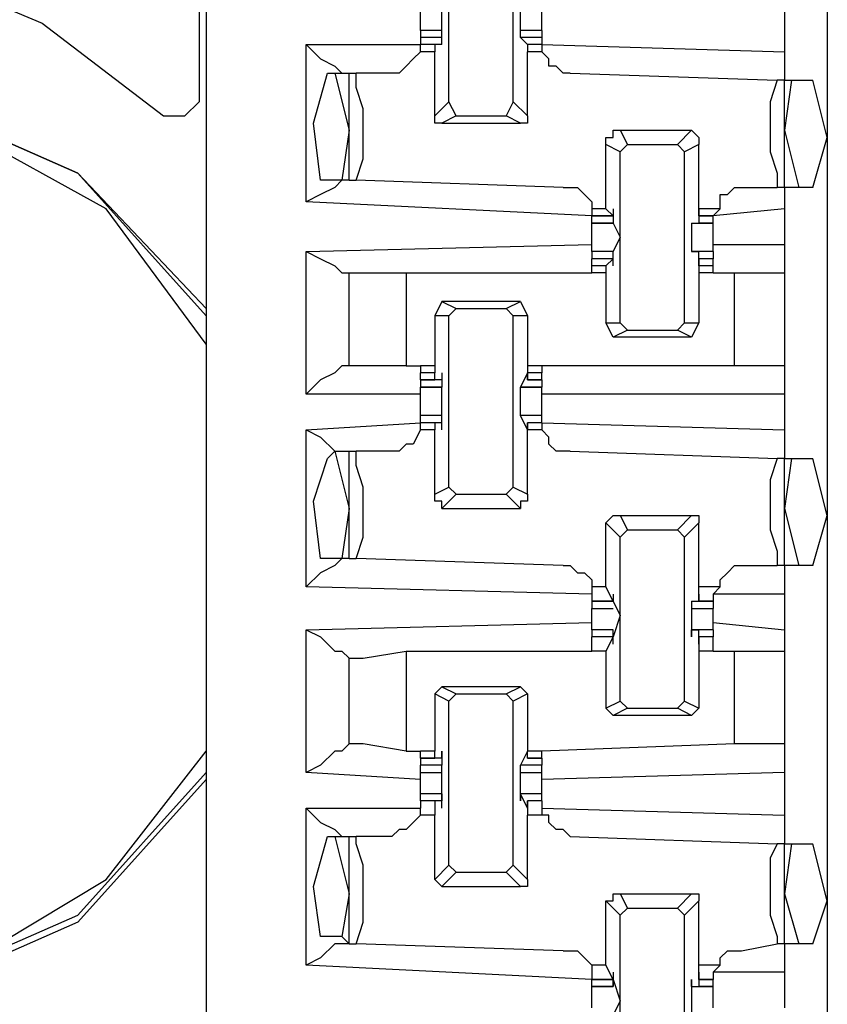
# Model space of a CAD drawing. Extents: x 0 to 4.41, y 0 to 2.94.
# Drawn here: x 1.63 to 1.74, y 2.04 to 2.18 of the extents above; entities that cross this region are included whole.
import ezdxf

# ---------------------------------------------------------------- set-up
doc = ezdxf.new("R2010")
doc.units = 0
doc.header["$MEASUREMENT"] = 0
doc.layers.get('0').update_dxf_attribs({"linetype": 'CONTINUOUS'})

msp = doc.modelspace()

# ---------------------------------------------------------------- linework, layer by layer
for p, q in [((1.65551, 2.43898), (1.65551, 0.51969)), ((1.74114, 2.43012), (1.74114, 0.52756)), ((1.65453, 2.20472), (1.65453, 2.16535)), ((1.68898, 2.16535), (1.68898, 2.18799)), ((1.69783, 2.16535), (1.69783, 2.18799)), ((1.73524, 2.17815), (1.73524, 2.17224)), ((1.68504, 2.1752), (1.68504, 2.17618)), ((1.70177, 2.1752), (1.70177, 2.17618)), ((1.68799, 2.1752), (1.68504, 2.1752)), ((1.68504, 2.1752), (1.68504, 2.17421)), ((1.70177, 2.1752), (1.69882, 2.1752)), ((1.70177, 2.1752), (1.70177, 2.17421)), ((1.68701, 2.17421), (1.68504, 2.17421)), ((1.68504, 2.17421), (1.68504, 2.17323)), ((1.68799, 2.17421), (1.68504, 2.17421)), ((1.68504, 2.17421), (1.68504, 2.17421)), ((1.68799, 2.17421), (1.68799, 2.17421)), ((1.68799, 2.17421), (1.68799, 2.17421)), ((1.68799, 2.17421), (1.68799, 2.17421)), ((1.68799, 2.17323), (1.68799, 2.17421)), ((1.6998, 2.17323), (1.69882, 2.17421)), ((1.69882, 2.17421), (1.69882, 2.17421)), ((1.69882, 2.17421), (1.69882, 2.17421)), ((1.69882, 2.17421), (1.69882, 2.17421)), ((1.70177, 2.17421), (1.69882, 2.17421)), ((1.70177, 2.17421), (1.6998, 2.17421)), ((1.70177, 2.17421), (1.70177, 2.17323)), ((1.70177, 2.17421), (1.70177, 2.17421)), ((1.66929, 2.15157), (1.66929, 2.17323)), ((1.66929, 2.17323), (1.68504, 2.17323)), ((1.68504, 2.17323), (1.68504, 2.17323)), ((1.68701, 2.17323), (1.68504, 2.17323)), ((1.68504, 2.17224), (1.68504, 2.17323)), ((1.68701, 2.17224), (1.68504, 2.17224)), ((1.68799, 2.17323), (1.68701, 2.17323)), ((1.68701, 2.17323), (1.68701, 2.17224)), ((1.68701, 2.16339), (1.68701, 2.17224)), ((1.68799, 2.17323), (1.68799, 2.17323)), ((1.68799, 2.17323), (1.68799, 2.17323)), ((1.68799, 2.17323), (1.68799, 2.17323)), ((1.6998, 2.17323), (1.6998, 2.17224)), ((1.6998, 2.17323), (1.6998, 2.17323)), ((1.6998, 2.17323), (1.6998, 2.17323)), ((1.6998, 2.17323), (1.6998, 2.17323)), ((1.6998, 2.17323), (1.6998, 2.17323)), ((1.70177, 2.17323), (1.6998, 2.17323)), ((1.6998, 2.16339), (1.6998, 2.17224)), ((1.70177, 2.17224), (1.6998, 2.17224)), ((1.70177, 2.17323), (1.73524, 2.17224)), ((1.70177, 2.17323), (1.70177, 2.17323)), ((1.70177, 2.17323), (1.70177, 2.17224)), ((1.73524, 2.17224), (1.73524, 2.16831)), ((1.67224, 2.16929), (1.67323, 2.16929)), ((1.67323, 2.16929), (1.6752, 2.16929)), ((1.67323, 2.16929), (1.6752, 2.16142)), ((1.6752, 2.15453), (1.6752, 2.16929)), ((1.6752, 2.16929), (1.67618, 2.16929)), ((1.6811, 2.16929), (1.67618, 2.16929)), ((1.70571, 2.16929), (1.73425, 2.16831)), ((1.73524, 2.16831), (1.73425, 2.16831)), ((1.73524, 2.16831), (1.73622, 2.16831)), ((1.73622, 2.16831), (1.73524, 2.16142)), ((1.73524, 2.15354), (1.73524, 2.16831)), ((1.73622, 2.16831), (1.73917, 2.16831)), ((1.68701, 2.16339), (1.68898, 2.16535)), ((1.68996, 2.16339), (1.68898, 2.16535)), ((1.69783, 2.16535), (1.69685, 2.16339)), ((1.69783, 2.16535), (1.6998, 2.16339)), ((1.68996, 2.16339), (1.68799, 2.1624)), ((1.68799, 2.1624), (1.69882, 2.1624)), ((1.68996, 2.16339), (1.69685, 2.16339)), ((1.69882, 2.1624), (1.69685, 2.16339)), ((1.6752, 2.16142), (1.67421, 2.15453)), ((1.7126, 2.16142), (1.71358, 2.15945)), ((1.7126, 2.16142), (1.72244, 2.16142)), ((1.72047, 2.15945), (1.72244, 2.16142)), ((1.73524, 2.16142), (1.7372, 2.15354)), ((1.7126, 2.15846), (1.71063, 2.15945)), ((1.71063, 2.15059), (1.71063, 2.15945)), ((1.7126, 2.15846), (1.71358, 2.15945)), ((1.7126, 2.13484), (1.7126, 2.15846)), ((1.71358, 2.15945), (1.72047, 2.15945)), ((1.72047, 2.15945), (1.72146, 2.15846)), ((1.72343, 2.15945), (1.72146, 2.15846)), ((1.72146, 2.13484), (1.72146, 2.15846)), ((1.72343, 2.15059), (1.72343, 2.15945)), ((1.67421, 2.15453), (1.67126, 2.15453)), ((1.6752, 2.15453), (1.67421, 2.15453)), ((1.6752, 2.15453), (1.67618, 2.15453)), ((1.70472, 2.15354), (1.67618, 2.15453)), ((1.72933, 2.15354), (1.73425, 2.15354)), ((1.73524, 2.15354), (1.73425, 2.15354)), ((1.73524, 2.15354), (1.73524, 2.15059)), ((1.7372, 2.15354), (1.73524, 2.15354)), ((1.73917, 2.15354), (1.7372, 2.15354)), ((1.70866, 2.14961), (1.66929, 2.15157)), ((1.71063, 2.15059), (1.70866, 2.15059)), ((1.70866, 2.15059), (1.70866, 2.14961)), ((1.71161, 2.14961), (1.71063, 2.15059)), ((1.71161, 2.15059), (1.71161, 2.14961)), ((1.71161, 2.15059), (1.71161, 2.15059)), ((1.71161, 2.15059), (1.71161, 2.14862)), ((1.71161, 2.15059), (1.71161, 2.15059)), ((1.72343, 2.15059), (1.72343, 2.14862)), ((1.72343, 2.15059), (1.72343, 2.15059)), ((1.72343, 2.15059), (1.72343, 2.14961)), ((1.72343, 2.14961), (1.72343, 2.15059)), ((1.72638, 2.15059), (1.72343, 2.15059)), ((1.72343, 2.15059), (1.72343, 2.15059)), ((1.73524, 2.15059), (1.72539, 2.14961)), ((1.72539, 2.14961), (1.72638, 2.15059)), ((1.73524, 2.15059), (1.73524, 2.14567)), ((1.70866, 2.14961), (1.71161, 2.14961)), ((1.70866, 2.14961), (1.70866, 2.14961)), ((1.71161, 2.14961), (1.70866, 2.14961)), ((1.70866, 2.14862), (1.70866, 2.14961)), ((1.71161, 2.14961), (1.71161, 2.14961)), ((1.72343, 2.14961), (1.72539, 2.14961)), ((1.72343, 2.14961), (1.72343, 2.14961)), ((1.72539, 2.14961), (1.72343, 2.14961)), ((1.72539, 2.14961), (1.72539, 2.14961)), ((1.72539, 2.14862), (1.72539, 2.14961)), ((1.70866, 2.14862), (1.71161, 2.14862)), ((1.71161, 2.14862), (1.70866, 2.14862)), ((1.71161, 2.14862), (1.71161, 2.14862)), ((1.71161, 2.14862), (1.71161, 2.14862)), ((1.71161, 2.14862), (1.71161, 2.14862)), ((1.72244, 2.14862), (1.72539, 2.14862)), ((1.72244, 2.14862), (1.72244, 2.14862)), ((1.72244, 2.14862), (1.72244, 2.14862)), ((1.72244, 2.14862), (1.72343, 2.14862)), ((1.72539, 2.14862), (1.72343, 2.14862)), ((1.66929, 2.14469), (1.70866, 2.14567)), ((1.72539, 2.14567), (1.73524, 2.14567)), ((1.73524, 2.14567), (1.73524, 2.14173)), ((1.66929, 2.125), (1.66929, 2.14469)), ((1.71161, 2.14469), (1.70866, 2.14469)), ((1.71161, 2.14469), (1.70866, 2.14469)), ((1.70866, 2.14469), (1.70866, 2.1437)), ((1.71161, 2.1437), (1.70866, 2.1437)), ((1.71161, 2.1437), (1.70866, 2.1437)), ((1.70866, 2.14272), (1.70866, 2.1437)), ((1.71161, 2.1437), (1.71063, 2.14272)), ((1.71161, 2.14469), (1.71161, 2.14469)), ((1.71161, 2.14469), (1.71161, 2.14469)), ((1.71161, 2.14469), (1.71161, 2.14469)), ((1.71161, 2.14272), (1.71161, 2.14469)), ((1.71161, 2.14272), (1.71161, 2.1437)), ((1.71161, 2.1437), (1.71161, 2.1437)), ((1.72539, 2.14469), (1.72244, 2.14469)), ((1.72244, 2.14469), (1.72343, 2.14469)), ((1.72244, 2.14469), (1.72244, 2.14469)), ((1.72244, 2.14469), (1.72244, 2.14469)), ((1.72343, 2.14272), (1.72343, 2.14469)), ((1.72539, 2.14469), (1.72343, 2.14469)), ((1.72539, 2.1437), (1.72343, 2.1437)), ((1.72343, 2.1437), (1.72343, 2.14272)), ((1.72343, 2.1437), (1.72343, 2.1437)), ((1.72343, 2.14272), (1.72343, 2.1437)), ((1.72539, 2.1437), (1.72343, 2.1437)), ((1.72539, 2.14469), (1.72539, 2.1437)), ((1.72539, 2.14272), (1.72539, 2.1437)), ((1.71063, 2.14272), (1.70866, 2.14272)), ((1.70866, 2.14173), (1.70866, 2.14272)), ((1.71063, 2.14272), (1.71063, 2.14173)), ((1.71161, 2.14272), (1.71161, 2.14272)), ((1.71161, 2.14272), (1.71161, 2.14272)), ((1.72343, 2.14272), (1.72343, 2.14173)), ((1.72343, 2.14272), (1.72343, 2.14272)), ((1.72539, 2.14272), (1.72343, 2.14272)), ((1.72343, 2.14272), (1.72343, 2.14272)), ((1.72539, 2.14173), (1.72539, 2.14272)), ((1.6752, 2.14173), (1.6752, 2.14173)), ((1.6752, 2.12894), (1.6752, 2.14173)), ((1.68307, 2.14173), (1.70866, 2.14173)), ((1.68307, 2.14173), (1.68307, 2.12894)), ((1.71063, 2.14173), (1.70866, 2.14173)), ((1.71063, 2.14173), (1.71063, 2.14173)), ((1.71063, 2.14173), (1.71063, 2.13484)), ((1.72343, 2.14173), (1.72343, 2.13484)), ((1.72343, 2.14173), (1.72343, 2.14173)), ((1.72539, 2.14173), (1.72343, 2.14173)), ((1.72539, 2.14173), (1.72835, 2.14173)), ((1.72539, 2.14173), (1.72539, 2.14173)), ((1.72835, 2.12894), (1.72835, 2.14173)), ((1.73524, 2.14173), (1.73524, 2.12894)), ((1.68799, 2.1378), (1.68701, 2.13583)), ((1.68799, 2.1378), (1.68996, 2.13681)), ((1.69882, 2.1378), (1.68799, 2.1378)), ((1.68898, 2.13583), (1.68996, 2.13681)), ((1.68996, 2.13681), (1.69685, 2.13681)), ((1.69685, 2.13681), (1.69882, 2.1378)), ((1.69685, 2.13681), (1.69783, 2.13583)), ((1.69882, 2.1378), (1.6998, 2.13583)), ((1.68898, 2.13583), (1.68701, 2.13583)), ((1.68701, 2.13583), (1.68701, 2.12894)), ((1.68898, 2.1122), (1.68898, 2.13583)), ((1.69783, 2.1122), (1.69783, 2.13583)), ((1.6998, 2.13583), (1.69783, 2.13583)), ((1.6998, 2.13583), (1.6998, 2.12894)), ((1.71063, 2.13484), (1.7126, 2.13484)), ((1.71161, 2.13287), (1.71063, 2.13484)), ((1.71358, 2.13386), (1.71161, 2.13287)), ((1.71358, 2.13386), (1.7126, 2.13484)), ((1.71358, 2.13386), (1.72047, 2.13386)), ((1.72146, 2.13484), (1.72047, 2.13386)), ((1.72244, 2.13287), (1.72047, 2.13386)), ((1.72146, 2.13484), (1.72343, 2.13484)), ((1.72343, 2.13484), (1.72244, 2.13287)), ((1.72244, 2.13287), (1.71161, 2.13287)), ((1.6752, 2.12894), (1.6752, 2.12894)), ((1.68307, 2.12894), (1.68504, 2.12894)), ((1.68701, 2.12894), (1.68504, 2.12894)), ((1.68504, 2.12894), (1.68504, 2.12795)), ((1.68701, 2.12894), (1.68701, 2.12894)), ((1.68701, 2.12894), (1.68701, 2.12795)), ((1.6998, 2.12894), (1.6998, 2.12795)), ((1.6998, 2.12894), (1.6998, 2.12894)), ((1.70177, 2.12894), (1.6998, 2.12894)), ((1.72835, 2.12894), (1.70177, 2.12894)), ((1.70177, 2.12894), (1.70177, 2.12795)), ((1.73524, 2.12894), (1.73524, 2.125)), ((1.68701, 2.12795), (1.68504, 2.12795)), ((1.68504, 2.12697), (1.68504, 2.12795)), ((1.68701, 2.12697), (1.68701, 2.12795)), ((1.68799, 2.12795), (1.68799, 2.12697)), ((1.68799, 2.12795), (1.68799, 2.12795)), ((1.68799, 2.12795), (1.68799, 2.12598)), ((1.68799, 2.12795), (1.68799, 2.12795)), ((1.6998, 2.12795), (1.69882, 2.12598)), ((1.6998, 2.12795), (1.6998, 2.12795)), ((1.6998, 2.12795), (1.6998, 2.12697)), ((1.6998, 2.12697), (1.6998, 2.12795)), ((1.6998, 2.12795), (1.6998, 2.12795)), ((1.70177, 2.12795), (1.6998, 2.12795)), ((1.70177, 2.12697), (1.70177, 2.12795)), ((1.68504, 2.12697), (1.68701, 2.12697)), ((1.68701, 2.12697), (1.68504, 2.12697)), ((1.68504, 2.12697), (1.68504, 2.12598)), ((1.68504, 2.12598), (1.68799, 2.12598)), ((1.68799, 2.12598), (1.68504, 2.12598)), ((1.68799, 2.12697), (1.68701, 2.12697)), ((1.68799, 2.12598), (1.68799, 2.12598)), ((1.68799, 2.12598), (1.68799, 2.12598)), ((1.68799, 2.12598), (1.68799, 2.12598)), ((1.69882, 2.12598), (1.70177, 2.12598)), ((1.69882, 2.12598), (1.69882, 2.12598)), ((1.69882, 2.12598), (1.69882, 2.12598)), ((1.69882, 2.12598), (1.69882, 2.12598)), ((1.70177, 2.12598), (1.69882, 2.12598)), ((1.6998, 2.12697), (1.70177, 2.12697)), ((1.6998, 2.12697), (1.6998, 2.12697)), ((1.70177, 2.12697), (1.6998, 2.12697)), ((1.70177, 2.12697), (1.70177, 2.12598)), ((1.68504, 2.125), (1.66929, 2.125)), ((1.73524, 2.125), (1.70177, 2.125)), ((1.73524, 2.125), (1.73524, 2.12008)), ((1.68799, 2.12205), (1.68504, 2.12205)), ((1.68799, 2.12205), (1.68504, 2.12205)), ((1.68504, 2.12106), (1.68504, 2.12205)), ((1.68799, 2.12205), (1.68799, 2.12205)), ((1.68799, 2.12205), (1.68799, 2.12205)), ((1.68799, 2.12205), (1.68799, 2.12205)), ((1.68799, 2.12008), (1.68799, 2.12205)), ((1.70177, 2.12205), (1.69882, 2.12205)), ((1.6998, 2.12008), (1.69882, 2.12205)), ((1.69882, 2.12205), (1.69882, 2.12205)), ((1.69882, 2.12205), (1.69882, 2.12205)), ((1.69882, 2.12205), (1.69882, 2.12205)), ((1.70177, 2.12205), (1.69882, 2.12205)), ((1.70177, 2.12106), (1.70177, 2.12205)), ((1.66929, 2.12008), (1.68504, 2.12106)), ((1.68701, 2.12106), (1.68504, 2.12106)), ((1.68504, 2.12106), (1.68504, 2.12106)), ((1.68701, 2.12106), (1.68504, 2.12106)), ((1.68504, 2.12008), (1.68504, 2.12106)), ((1.68799, 2.12106), (1.68701, 2.12106)), ((1.68701, 2.12106), (1.68701, 2.12008)), ((1.68799, 2.12008), (1.68799, 2.12106)), ((1.70177, 2.12106), (1.6998, 2.12106)), ((1.6998, 2.12106), (1.6998, 2.12008)), ((1.6998, 2.12106), (1.6998, 2.12106)), ((1.6998, 2.12008), (1.6998, 2.12106)), ((1.70177, 2.12106), (1.6998, 2.12106)), ((1.70177, 2.12106), (1.73524, 2.12008)), ((1.70177, 2.12106), (1.70177, 2.12106)), ((1.70177, 2.12106), (1.70177, 2.12008)), ((1.66929, 2.09843), (1.66929, 2.12008)), ((1.68701, 2.12008), (1.68504, 2.12008)), ((1.68701, 2.11122), (1.68701, 2.12008)), ((1.68799, 2.12008), (1.68799, 2.12008)), ((1.68799, 2.12008), (1.68799, 2.12008)), ((1.6998, 2.11122), (1.6998, 2.12008)), ((1.6998, 2.12008), (1.6998, 2.12008)), ((1.6998, 2.12008), (1.6998, 2.12008)), ((1.70177, 2.12008), (1.6998, 2.12008)), ((1.73524, 2.12008), (1.73524, 2.11614)), ((1.67224, 2.11614), (1.67323, 2.11713)), ((1.67323, 2.11713), (1.6752, 2.11713)), ((1.67323, 2.11713), (1.6752, 2.10925)), ((1.6752, 2.10236), (1.6752, 2.11713)), ((1.6752, 2.11713), (1.67618, 2.11713)), ((1.6811, 2.11713), (1.67618, 2.11713)), ((1.70571, 2.11713), (1.73425, 2.11614)), ((1.73524, 2.11614), (1.73425, 2.11614)), ((1.73524, 2.11614), (1.73622, 2.11614)), ((1.73622, 2.11614), (1.73524, 2.10925)), ((1.73524, 2.10138), (1.73524, 2.11614)), ((1.73622, 2.11614), (1.73917, 2.11614)), ((1.68701, 2.11122), (1.68898, 2.1122)), ((1.68996, 2.11122), (1.68898, 2.1122)), ((1.69783, 2.1122), (1.69685, 2.11122)), ((1.69783, 2.1122), (1.6998, 2.11122)), ((1.68996, 2.11122), (1.68799, 2.10925)), ((1.68996, 2.11122), (1.69685, 2.11122)), ((1.69882, 2.10925), (1.69685, 2.11122)), ((1.6752, 2.10925), (1.67421, 2.10236)), ((1.68799, 2.10925), (1.69882, 2.10925)), ((1.7126, 2.10827), (1.71358, 2.1063)), ((1.7126, 2.10827), (1.72244, 2.10827)), ((1.72047, 2.1063), (1.72244, 2.10827)), ((1.73524, 2.10925), (1.7372, 2.10138)), ((1.7126, 2.10531), (1.71063, 2.10728)), ((1.71063, 2.09843), (1.71063, 2.10728)), ((1.72343, 2.10728), (1.72146, 2.10531)), ((1.72343, 2.09843), (1.72343, 2.10728)), ((1.7126, 2.10531), (1.71358, 2.1063)), ((1.71358, 2.1063), (1.72047, 2.1063)), ((1.72047, 2.1063), (1.72146, 2.10531)), ((1.7126, 2.08268), (1.7126, 2.10531)), ((1.72146, 2.08268), (1.72146, 2.10531)), ((1.67421, 2.10236), (1.67126, 2.10236)), ((1.6752, 2.10236), (1.67421, 2.10236)), ((1.6752, 2.10236), (1.67618, 2.10236)), ((1.70472, 2.10138), (1.67618, 2.10236)), ((1.72933, 2.10138), (1.73425, 2.10138)), ((1.73524, 2.10138), (1.73425, 2.10138)), ((1.73524, 2.10138), (1.73524, 2.09744)), ((1.7372, 2.10138), (1.73524, 2.10138)), ((1.73917, 2.10138), (1.7372, 2.10138)), ((1.70866, 2.09744), (1.66929, 2.09843)), ((1.71063, 2.09843), (1.70866, 2.09843)), ((1.70866, 2.09843), (1.70866, 2.09744)), ((1.70866, 2.09744), (1.70866, 2.09646)), ((1.71161, 2.09646), (1.71063, 2.09843)), ((1.71161, 2.09744), (1.71161, 2.09646)), ((1.71161, 2.09744), (1.71161, 2.09744)), ((1.71161, 2.09744), (1.71161, 2.09744)), ((1.71161, 2.09744), (1.71161, 2.09646)), ((1.71161, 2.09744), (1.71161, 2.09744)), ((1.72343, 2.09646), (1.72343, 2.09843)), ((1.72638, 2.09843), (1.72343, 2.09843)), ((1.72343, 2.09744), (1.72343, 2.09646)), ((1.72343, 2.09744), (1.72343, 2.09744)), ((1.72343, 2.09744), (1.72343, 2.09744)), ((1.72343, 2.09744), (1.72343, 2.09646)), ((1.72343, 2.09744), (1.72343, 2.09744)), ((1.72539, 2.09744), (1.72638, 2.09843)), ((1.73524, 2.09744), (1.72539, 2.09744)), ((1.72539, 2.09744), (1.72539, 2.09646)), ((1.73524, 2.09744), (1.73524, 2.09252)), ((1.70866, 2.09646), (1.71161, 2.09646)), ((1.71161, 2.09646), (1.70866, 2.09646)), ((1.70866, 2.09646), (1.70866, 2.09646)), ((1.71161, 2.09646), (1.70866, 2.09646)), ((1.70866, 2.09646), (1.70866, 2.09547)), ((1.71161, 2.09646), (1.71161, 2.09646)), ((1.71161, 2.09646), (1.71161, 2.09646)), ((1.71161, 2.09646), (1.71161, 2.09646)), ((1.72244, 2.09646), (1.72244, 2.09646)), ((1.72244, 2.09646), (1.72244, 2.09646)), ((1.72244, 2.09646), (1.72343, 2.09646)), ((1.72343, 2.09646), (1.72539, 2.09646)), ((1.72539, 2.09646), (1.72343, 2.09646)), ((1.72539, 2.09646), (1.72343, 2.09646)), ((1.72539, 2.09646), (1.72539, 2.09547)), ((1.72539, 2.09646), (1.72539, 2.09646)), ((1.70866, 2.09547), (1.71161, 2.09547)), ((1.70866, 2.09449), (1.70866, 2.09547)), ((1.72244, 2.09547), (1.72539, 2.09547)), ((1.72539, 2.09449), (1.72539, 2.09547)), ((1.66929, 2.09252), (1.70866, 2.0935)), ((1.72539, 2.0935), (1.73524, 2.09252)), ((1.66929, 2.07283), (1.66929, 2.09252)), ((1.71161, 2.09252), (1.70866, 2.09252)), ((1.71161, 2.09252), (1.70866, 2.09252)), ((1.70866, 2.09252), (1.70866, 2.09154)), ((1.71161, 2.09154), (1.71161, 2.09252)), ((1.71161, 2.09252), (1.71161, 2.09252)), ((1.71161, 2.09055), (1.71161, 2.09252)), ((1.72539, 2.09252), (1.72244, 2.09252)), ((1.72244, 2.09252), (1.72343, 2.09252)), ((1.72244, 2.09154), (1.72244, 2.09252)), ((1.72343, 2.09055), (1.72343, 2.09252)), ((1.72539, 2.09252), (1.72343, 2.09252)), ((1.72539, 2.09252), (1.72539, 2.09154)), ((1.73524, 2.09252), (1.73524, 2.08957)), ((1.71161, 2.09154), (1.70866, 2.09154)), ((1.71161, 2.09154), (1.70866, 2.09154)), ((1.70866, 2.08957), (1.70866, 2.09154)), ((1.71161, 2.09154), (1.71063, 2.08957)), ((1.71161, 2.09154), (1.71161, 2.09154)), ((1.71161, 2.09055), (1.71161, 2.09154)), ((1.71161, 2.09055), (1.71161, 2.09055)), ((1.71161, 2.09055), (1.71161, 2.09055)), ((1.71161, 2.09055), (1.71161, 2.09055)), ((1.72244, 2.09154), (1.72244, 2.09154)), ((1.72539, 2.09154), (1.72343, 2.09154)), ((1.72343, 2.09154), (1.72343, 2.08957)), ((1.72343, 2.09055), (1.72343, 2.09154)), ((1.72539, 2.09154), (1.72343, 2.09154)), ((1.72343, 2.09055), (1.72343, 2.09055)), ((1.72343, 2.09055), (1.72343, 2.09055)), ((1.72343, 2.09055), (1.72343, 2.09055)), ((1.72539, 2.08957), (1.72539, 2.09154)), ((1.68307, 2.08957), (1.70866, 2.08957)), ((1.68307, 2.08957), (1.68307, 2.07579)), ((1.71063, 2.08957), (1.70866, 2.08957)), ((1.71063, 2.08957), (1.70866, 2.08957)), ((1.71063, 2.08957), (1.71063, 2.08957)), ((1.71063, 2.08957), (1.71063, 2.08957)), ((1.71063, 2.08957), (1.71063, 2.08169)), ((1.72343, 2.08957), (1.72343, 2.08169)), ((1.72343, 2.08957), (1.72343, 2.08957)), ((1.72343, 2.08957), (1.72343, 2.08957)), ((1.72539, 2.08957), (1.72343, 2.08957)), ((1.72539, 2.08957), (1.72343, 2.08957)), ((1.72539, 2.08957), (1.72835, 2.08957)), ((1.72539, 2.08957), (1.72539, 2.08957)), ((1.72835, 2.07677), (1.72835, 2.08957)), ((1.73524, 2.08957), (1.73524, 2.07677)), ((1.6752, 2.08858), (1.6752, 2.08858)), ((1.6752, 2.07677), (1.6752, 2.08858)), ((1.68799, 2.08465), (1.68701, 2.08366)), ((1.68898, 2.08268), (1.68701, 2.08366)), ((1.68701, 2.08366), (1.68701, 2.07579)), ((1.68799, 2.08465), (1.68996, 2.08366)), ((1.69882, 2.08465), (1.68799, 2.08465)), ((1.68898, 2.08268), (1.68996, 2.08366)), ((1.68996, 2.08366), (1.69685, 2.08366)), ((1.69685, 2.08366), (1.69882, 2.08465)), ((1.69685, 2.08366), (1.69783, 2.08268)), ((1.6998, 2.08366), (1.69783, 2.08268)), ((1.69882, 2.08465), (1.6998, 2.08366)), ((1.6998, 2.08366), (1.6998, 2.07579)), ((1.68898, 2.06004), (1.68898, 2.08268)), ((1.69783, 2.06004), (1.69783, 2.08268)), ((1.71063, 2.08169), (1.7126, 2.08268)), ((1.71358, 2.08169), (1.7126, 2.08268)), ((1.72146, 2.08268), (1.72047, 2.08169)), ((1.72146, 2.08268), (1.72343, 2.08169)), ((1.71161, 2.08071), (1.71063, 2.08169)), ((1.71358, 2.08169), (1.71161, 2.08071)), ((1.71358, 2.08169), (1.72047, 2.08169)), ((1.72244, 2.08071), (1.72047, 2.08169)), ((1.72343, 2.08169), (1.72244, 2.08071)), ((1.72244, 2.08071), (1.71161, 2.08071)), ((1.6752, 2.07677), (1.6752, 2.07677)), ((1.68307, 2.07579), (1.68504, 2.07579)), ((1.68701, 2.07579), (1.68504, 2.07579)), ((1.68701, 2.07579), (1.68504, 2.07579)), ((1.68504, 2.0748), (1.68504, 2.07579)), ((1.68701, 2.07579), (1.68701, 2.07579)), ((1.68701, 2.07579), (1.68701, 2.07579)), ((1.68701, 2.0748), (1.68701, 2.07579)), ((1.68799, 2.0748), (1.68799, 2.07579)), ((1.68799, 2.07579), (1.68799, 2.07382)), ((1.68799, 2.07579), (1.68799, 2.07579)), ((1.6998, 2.07579), (1.69882, 2.07382)), ((1.6998, 2.0748), (1.6998, 2.07579)), ((1.6998, 2.0748), (1.6998, 2.07579)), ((1.6998, 2.07579), (1.6998, 2.07579)), ((1.6998, 2.07579), (1.6998, 2.07579)), ((1.70177, 2.07579), (1.6998, 2.07579)), ((1.6998, 2.07579), (1.6998, 2.07579)), ((1.70177, 2.07579), (1.6998, 2.07579)), ((1.72835, 2.07677), (1.70177, 2.07579)), ((1.70177, 2.0748), (1.70177, 2.07579)), ((1.73524, 2.07677), (1.73524, 2.07283)), ((1.68504, 2.0748), (1.68701, 2.0748)), ((1.68701, 2.0748), (1.68504, 2.0748)), ((1.68504, 2.0748), (1.68504, 2.07382)), ((1.68799, 2.0748), (1.68701, 2.0748)), ((1.68799, 2.0748), (1.68799, 2.0748)), ((1.6998, 2.0748), (1.70177, 2.0748)), ((1.6998, 2.0748), (1.6998, 2.0748)), ((1.6998, 2.0748), (1.6998, 2.0748)), ((1.70177, 2.0748), (1.6998, 2.0748)), ((1.70177, 2.0748), (1.70177, 2.07382)), ((1.68504, 2.07185), (1.66929, 2.07283)), ((1.68799, 2.07382), (1.68504, 2.07382)), ((1.68504, 2.07283), (1.68504, 2.07382)), ((1.68504, 2.07283), (1.68799, 2.07283)), ((1.68504, 2.07185), (1.68504, 2.07283)), ((1.68799, 2.07382), (1.68799, 2.07382)), ((1.68799, 2.07382), (1.68799, 2.07382)), ((1.68799, 2.07382), (1.68799, 2.07382)), ((1.69882, 2.07382), (1.69882, 2.07382)), ((1.69882, 2.07382), (1.69882, 2.07382)), ((1.69882, 2.07382), (1.69882, 2.07382)), ((1.70177, 2.07382), (1.69882, 2.07382)), ((1.69882, 2.07283), (1.70177, 2.07283)), ((1.70177, 2.07283), (1.70177, 2.07382)), ((1.73524, 2.07283), (1.70177, 2.07185)), ((1.70177, 2.07185), (1.70177, 2.07283)), ((1.73524, 2.07283), (1.73524, 2.06693)), ((1.68799, 2.06988), (1.68504, 2.06988)), ((1.68799, 2.06988), (1.68504, 2.06988)), ((1.68504, 2.0689), (1.68504, 2.06988)), ((1.68701, 2.0689), (1.68504, 2.0689)), ((1.68504, 2.0689), (1.68504, 2.06791)), ((1.68701, 2.0689), (1.68504, 2.0689)), ((1.68799, 2.0689), (1.68701, 2.0689)), ((1.68701, 2.0689), (1.68701, 2.06693)), ((1.68799, 2.06988), (1.68799, 2.0689)), ((1.68799, 2.06988), (1.68799, 2.06988)), ((1.68799, 2.06791), (1.68799, 2.06988)), ((1.68799, 2.0689), (1.68799, 2.0689)), ((1.68799, 2.06791), (1.68799, 2.0689)), ((1.70177, 2.06988), (1.69882, 2.06988)), ((1.6998, 2.06791), (1.69882, 2.06988)), ((1.69882, 2.06988), (1.69882, 2.06988)), ((1.69882, 2.06988), (1.69882, 2.0689)), ((1.70177, 2.06988), (1.69882, 2.06988)), ((1.69882, 2.0689), (1.69882, 2.0689)), ((1.70177, 2.0689), (1.6998, 2.0689)), ((1.6998, 2.0689), (1.6998, 2.06693)), ((1.6998, 2.0689), (1.6998, 2.0689)), ((1.6998, 2.06791), (1.6998, 2.0689)), ((1.70177, 2.0689), (1.6998, 2.0689)), ((1.70177, 2.0689), (1.70177, 2.06988)), ((1.70177, 2.0689), (1.70177, 2.06791)), ((1.66929, 2.04626), (1.66929, 2.06791)), ((1.66929, 2.06791), (1.68504, 2.06791)), ((1.68504, 2.06693), (1.68504, 2.06791)), ((1.68799, 2.06791), (1.68799, 2.06791)), ((1.68799, 2.06791), (1.68799, 2.06791)), ((1.6998, 2.06791), (1.6998, 2.06791)), ((1.6998, 2.06791), (1.6998, 2.06791)), ((1.70177, 2.06791), (1.73524, 2.06693)), ((1.70177, 2.06791), (1.70177, 2.06693)), ((1.68701, 2.06693), (1.68504, 2.06693)), ((1.68701, 2.05807), (1.68701, 2.06693)), ((1.6998, 2.05807), (1.6998, 2.06693)), ((1.70177, 2.06693), (1.6998, 2.06693)), ((1.73524, 2.06693), (1.73524, 2.06299)), ((1.67224, 2.06398), (1.67323, 2.06398)), ((1.67323, 2.06398), (1.6752, 2.06398)), ((1.67323, 2.06398), (1.6752, 2.0561)), ((1.6752, 2.04921), (1.6752, 2.06398)), ((1.6752, 2.06398), (1.67618, 2.06398)), ((1.6811, 2.06398), (1.67618, 2.06398)), ((1.70571, 2.06398), (1.73425, 2.06299)), ((1.73524, 2.06299), (1.73425, 2.06299)), ((1.73524, 2.06299), (1.73622, 2.06299)), ((1.73622, 2.06299), (1.73524, 2.0561)), ((1.73524, 2.04921), (1.73524, 2.06299)), ((1.73622, 2.06299), (1.73917, 2.06299)), ((1.68701, 2.05807), (1.68898, 2.06004)), ((1.68996, 2.05906), (1.68898, 2.06004)), ((1.69783, 2.06004), (1.69685, 2.05906)), ((1.69783, 2.06004), (1.6998, 2.05807)), ((1.68799, 2.05709), (1.68701, 2.05807)), ((1.68996, 2.05906), (1.68799, 2.05709)), ((1.68996, 2.05906), (1.69685, 2.05906)), ((1.69882, 2.05709), (1.69685, 2.05906)), ((1.68799, 2.05709), (1.69882, 2.05709)), ((1.6752, 2.0561), (1.67421, 2.0502)), ((1.7126, 2.05315), (1.71063, 2.05512)), ((1.71063, 2.04626), (1.71063, 2.05512)), ((1.7126, 2.0561), (1.71358, 2.05413)), ((1.7126, 2.0561), (1.72244, 2.0561)), ((1.72047, 2.05413), (1.72244, 2.0561)), ((1.72343, 2.05512), (1.72146, 2.05315)), ((1.72343, 2.04626), (1.72343, 2.05512)), ((1.73524, 2.0561), (1.7372, 2.04921)), ((1.7126, 2.05315), (1.71358, 2.05413)), ((1.71358, 2.05413), (1.72047, 2.05413)), ((1.72047, 2.05413), (1.72146, 2.05315)), ((1.7126, 2.03051), (1.7126, 2.05315)), ((1.72146, 2.03051), (1.72146, 2.05315)), ((1.67421, 2.0502), (1.67126, 2.0502)), ((1.6752, 2.04921), (1.67421, 2.0502)), ((1.6752, 2.04921), (1.67618, 2.04921)), ((1.70472, 2.04823), (1.67618, 2.04921)), ((1.72933, 2.04823), (1.73425, 2.04921)), ((1.73524, 2.04921), (1.73425, 2.04921)), ((1.73524, 2.04921), (1.73524, 2.04528)), ((1.7372, 2.04921), (1.73524, 2.04921)), ((1.73917, 2.04921), (1.7372, 2.04921)), ((1.70866, 2.04429), (1.66929, 2.04626)), ((1.71063, 2.04626), (1.70866, 2.04626)), ((1.70866, 2.04626), (1.70866, 2.04528)), ((1.71161, 2.04429), (1.71063, 2.04626)), ((1.72343, 2.04429), (1.72343, 2.04626)), ((1.72638, 2.04626), (1.72343, 2.04626)), ((1.72539, 2.04528), (1.72638, 2.04626)), ((1.70866, 2.04528), (1.70866, 2.04429)), ((1.70866, 2.04429), (1.71161, 2.04429)), ((1.71161, 2.04429), (1.70866, 2.04429)), ((1.70866, 2.04331), (1.70866, 2.04429)), ((1.71161, 2.04528), (1.71161, 2.04429)), ((1.71161, 2.04528), (1.71161, 2.04528)), ((1.71161, 2.04528), (1.71161, 2.04331)), ((1.71161, 2.04528), (1.71161, 2.04528)), ((1.71161, 2.04429), (1.71161, 2.04429)), ((1.71161, 2.04331), (1.71161, 2.04429)), ((1.71161, 2.04429), (1.71161, 2.04429)), ((1.72244, 2.04429), (1.72244, 2.04429)), ((1.72244, 2.04331), (1.72244, 2.04429)), ((1.72343, 2.04528), (1.72343, 2.04331)), ((1.72343, 2.04528), (1.72343, 2.04528)), ((1.72343, 2.04528), (1.72343, 2.04429)), ((1.72343, 2.04528), (1.72343, 2.04528)), ((1.72343, 2.04429), (1.72539, 2.04429)), ((1.72343, 2.04429), (1.72343, 2.04429)), ((1.72539, 2.04429), (1.72343, 2.04429)), ((1.73524, 2.04528), (1.72539, 2.04528)), ((1.72539, 2.04528), (1.72539, 2.04429)), ((1.72539, 2.04331), (1.72539, 2.04429)), ((1.73524, 2.04528), (1.73524, 2.04035)), ((1.70866, 2.04331), (1.71161, 2.04331)), ((1.71161, 2.04331), (1.70866, 2.04331)), ((1.71161, 2.04331), (1.71161, 2.04331)), ((1.72244, 2.04331), (1.72539, 2.04331)), ((1.72244, 2.04331), (1.72343, 2.04331)), ((1.72539, 2.04331), (1.72343, 2.04331)), ((1.70866, 2.04035), (1.70866, 2.04134)), ((1.72539, 2.04035), (1.72539, 2.04134))]:
    msp.add_line(p, q)
for points in [[(1.61417, 2.18406), (1.63287, 2.17618), (1.64961, 2.16339)], [(1.68799, 2.17421), (1.68799, 2.17618), (1.68799, 2.17913)], [(1.69882, 2.17421), (1.69882, 2.17618), (1.69882, 2.17913)], [(1.68504, 2.17618), (1.68504, 2.17717), (1.68504, 2.17815)], [(1.70177, 2.17618), (1.70177, 2.17717), (1.70177, 2.17815)], [(1.66929, 2.17323), (1.67126, 2.17126), (1.67323, 2.17028), (1.67421, 2.16929), (1.6752, 2.16929)], [(1.68504, 2.17224), (1.68406, 2.17126), (1.68307, 2.17028), (1.68209, 2.16929), (1.6811, 2.16929)], [(1.70571, 2.16929), (1.70472, 2.16929), (1.70374, 2.17028), (1.70276, 2.17028), (1.70276, 2.17126), (1.70177, 2.17224)], [(1.67126, 2.15453), (1.67028, 2.1624), (1.67224, 2.16929)], [(1.67618, 2.15453), (1.67717, 2.15748), (1.67717, 2.16142), (1.67717, 2.16437), (1.67618, 2.16732), (1.67618, 2.16929)], [(1.73425, 2.16831), (1.73327, 2.16535), (1.73327, 2.1624), (1.73327, 2.15846), (1.73425, 2.15551), (1.73425, 2.15354)], [(1.73917, 2.15354), (1.74114, 2.16043), (1.73917, 2.16831)], [(1.54528, 2.13681), (1.56299, 2.15551), (1.5876, 2.16634), (1.61319, 2.16634), (1.6378, 2.15551), (1.65551, 2.13681)], [(1.65551, 2.13583), (1.6378, 2.15551), (1.61319, 2.16634), (1.5876, 2.16634), (1.56299, 2.15551), (1.54528, 2.13583)], [(1.65551, 2.13583), (1.6378, 2.15551), (1.61319, 2.16634), (1.5876, 2.16634), (1.56299, 2.15551), (1.54528, 2.13583)], [(1.65551, 2.13189), (1.64173, 2.15059), (1.62205, 2.16142), (1.60039, 2.16634), (1.57874, 2.16142), (1.55906, 2.15059), (1.54528, 2.13189)], [(1.64961, 2.16339), (1.65256, 2.16339), (1.65453, 2.16535)], [(1.68799, 2.1624), (1.68701, 2.1624), (1.68701, 2.16339)], [(1.6998, 2.16339), (1.6998, 2.1624), (1.69882, 2.1624)], [(1.71063, 2.15945), (1.71063, 2.16043), (1.71161, 2.16043), (1.71161, 2.16142), (1.7126, 2.16142)], [(1.72244, 2.16142), (1.72343, 2.16043), (1.72343, 2.15945)], [(1.6752, 2.15453), (1.67421, 2.15453), (1.67323, 2.15354), (1.67126, 2.15256), (1.66929, 2.15157)], [(1.70472, 2.15354), (1.70571, 2.15354), (1.70669, 2.15354), (1.70768, 2.15256), (1.70866, 2.15157), (1.70866, 2.15059)], [(1.72638, 2.15059), (1.72638, 2.15256), (1.72736, 2.15256), (1.72835, 2.15354), (1.72933, 2.15354)], [(1.70866, 2.14665), (1.70866, 2.14764), (1.70866, 2.14862)], [(1.71161, 2.14862), (1.7126, 2.14665), (1.71161, 2.14469)], [(1.72244, 2.14862), (1.72244, 2.14665), (1.72244, 2.14469)], [(1.72539, 2.14665), (1.72539, 2.14764), (1.72539, 2.14862)], [(1.70866, 2.14469), (1.70866, 2.14567), (1.70866, 2.14665)], [(1.72539, 2.14469), (1.72539, 2.14567), (1.72539, 2.14665)], [(1.66929, 2.14469), (1.67126, 2.1437), (1.67323, 2.14272), (1.67421, 2.14173), (1.6752, 2.14173)], [(1.6752, 2.14173), (1.67717, 2.14173), (1.68307, 2.14173)], [(1.72835, 2.14173), (1.73327, 2.14173), (1.73524, 2.14173)], [(1.6752, 2.12894), (1.67421, 2.12894), (1.67323, 2.12795), (1.67126, 2.12697), (1.66929, 2.125)], [(1.68307, 2.12894), (1.67717, 2.12894), (1.6752, 2.12894)], [(1.73524, 2.12894), (1.73327, 2.12894), (1.72835, 2.12894)], [(1.68504, 2.12402), (1.68504, 2.125), (1.68504, 2.12598)], [(1.68799, 2.12205), (1.68799, 2.12402), (1.68799, 2.12598)], [(1.69882, 2.12205), (1.69882, 2.12402), (1.69882, 2.12598)], [(1.70177, 2.12402), (1.70177, 2.125), (1.70177, 2.12598)], [(1.68504, 2.12205), (1.68504, 2.12303), (1.68504, 2.12402)], [(1.70177, 2.12205), (1.70177, 2.12303), (1.70177, 2.12402)], [(1.66929, 2.12008), (1.67126, 2.11909), (1.67323, 2.11713), (1.67421, 2.11713), (1.6752, 2.11713)], [(1.68504, 2.12008), (1.68406, 2.11811), (1.68307, 2.11811), (1.68209, 2.11713), (1.6811, 2.11713)], [(1.70571, 2.11713), (1.70472, 2.11713), (1.70374, 2.11713), (1.70276, 2.11811), (1.70276, 2.11909), (1.70177, 2.12008)], [(1.67618, 2.10236), (1.67717, 2.10531), (1.67717, 2.10827), (1.67717, 2.1122), (1.67618, 2.11516), (1.67618, 2.11713)], [(1.67126, 2.10236), (1.67028, 2.11024), (1.67224, 2.11614)], [(1.73425, 2.11614), (1.73327, 2.11319), (1.73327, 2.10925), (1.73327, 2.1063), (1.73425, 2.10335), (1.73425, 2.10138)], [(1.73917, 2.10138), (1.74114, 2.10827), (1.73917, 2.11614)], [(1.68799, 2.10925), (1.68799, 2.11024), (1.68701, 2.11024), (1.68701, 2.11122)], [(1.6998, 2.11122), (1.6998, 2.11024), (1.69882, 2.11024), (1.69882, 2.10925)], [(1.71063, 2.10728), (1.71161, 2.10827), (1.7126, 2.10827)], [(1.72244, 2.10827), (1.72343, 2.10827), (1.72343, 2.10728)], [(1.6752, 2.10236), (1.67421, 2.10236), (1.67323, 2.10138), (1.67126, 2.10039), (1.66929, 2.09843)], [(1.70472, 2.10138), (1.70571, 2.10138), (1.70669, 2.10039), (1.70768, 2.10039), (1.70866, 2.09941), (1.70866, 2.09843)], [(1.72638, 2.09843), (1.72638, 2.09941), (1.72736, 2.10039), (1.72835, 2.10138), (1.72933, 2.10138)], [(1.71161, 2.09646), (1.7126, 2.09449), (1.71161, 2.09154)], [(1.72244, 2.09646), (1.72244, 2.09449), (1.72244, 2.09154)], [(1.70866, 2.09252), (1.70866, 2.0935), (1.70866, 2.09449)], [(1.72539, 2.09252), (1.72539, 2.0935), (1.72539, 2.09449)], [(1.66929, 2.09252), (1.67126, 2.09154), (1.67323, 2.08957), (1.67421, 2.08957), (1.6752, 2.08858)], [(1.6752, 2.08858), (1.67717, 2.08858), (1.68307, 2.08957)], [(1.72835, 2.08957), (1.73327, 2.08957), (1.73524, 2.08957)], [(1.54528, 2.07579), (1.55906, 2.05807), (1.57874, 2.04626), (1.60039, 2.04232), (1.62205, 2.04626), (1.64173, 2.05807), (1.65551, 2.07579)], [(1.6752, 2.07677), (1.67421, 2.07579), (1.67323, 2.07579), (1.67126, 2.07382), (1.66929, 2.07283)], [(1.68307, 2.07579), (1.67717, 2.07677), (1.6752, 2.07677)], [(1.73524, 2.07677), (1.73327, 2.07677), (1.72835, 2.07677)], [(1.54528, 2.07283), (1.56299, 2.05315), (1.5876, 2.04232), (1.61319, 2.04232), (1.6378, 2.05315), (1.65551, 2.07283)], [(1.54528, 2.07283), (1.56299, 2.05315), (1.5876, 2.04232), (1.61319, 2.04232), (1.6378, 2.05315), (1.65551, 2.07283)], [(1.68799, 2.0689), (1.68799, 2.07185), (1.68799, 2.07382)], [(1.69882, 2.0689), (1.69882, 2.07185), (1.69882, 2.07382)], [(1.65551, 2.07185), (1.6378, 2.05217), (1.61319, 2.04134), (1.5876, 2.04134), (1.56299, 2.05217), (1.54528, 2.07185)], [(1.68504, 2.06988), (1.68504, 2.07087), (1.68504, 2.07185)], [(1.70177, 2.06988), (1.70177, 2.07087), (1.70177, 2.07185)], [(1.66929, 2.06791), (1.67126, 2.06594), (1.67323, 2.06496), (1.67421, 2.06398), (1.6752, 2.06398)], [(1.68504, 2.06693), (1.68406, 2.06594), (1.68307, 2.06496), (1.68209, 2.06496), (1.6811, 2.06398)], [(1.70571, 2.06398), (1.70472, 2.06496), (1.70374, 2.06496), (1.70276, 2.06594), (1.70276, 2.06693), (1.70177, 2.06693)], [(1.67126, 2.0502), (1.67028, 2.05709), (1.67224, 2.06398)], [(1.67618, 2.04921), (1.67717, 2.05217), (1.67717, 2.0561), (1.67717, 2.06004), (1.67618, 2.06299), (1.67618, 2.06398)], [(1.73425, 2.06299), (1.73327, 2.06102), (1.73327, 2.05709), (1.73327, 2.05315), (1.73425, 2.0502), (1.73425, 2.04921)], [(1.73917, 2.04921), (1.74114, 2.05512), (1.73917, 2.06299)], [(1.6998, 2.05807), (1.6998, 2.05709), (1.69882, 2.05709)], [(1.71063, 2.05512), (1.71161, 2.05512), (1.71161, 2.0561), (1.7126, 2.0561)], [(1.72244, 2.0561), (1.72343, 2.0561), (1.72343, 2.05512)], [(1.6752, 2.04921), (1.67421, 2.04921), (1.67323, 2.04921), (1.67126, 2.04724), (1.66929, 2.04626)], [(1.70472, 2.04823), (1.70571, 2.04823), (1.70669, 2.04823), (1.70768, 2.04724), (1.70866, 2.04626)], [(1.72638, 2.04626), (1.72638, 2.04724), (1.72736, 2.04823), (1.72835, 2.04823), (1.72933, 2.04823)], [(1.71161, 2.04429), (1.7126, 2.04134), (1.71161, 2.03937)], [(1.72244, 2.04429), (1.72244, 2.04134), (1.72244, 2.03937)], [(1.70866, 2.04134), (1.70866, 2.04232), (1.70866, 2.04331)], [(1.72539, 2.04134), (1.72539, 2.04232), (1.72539, 2.04331)]]:
    msp.add_lwpolyline(points)

doc.saveas('drawing.dxf')
